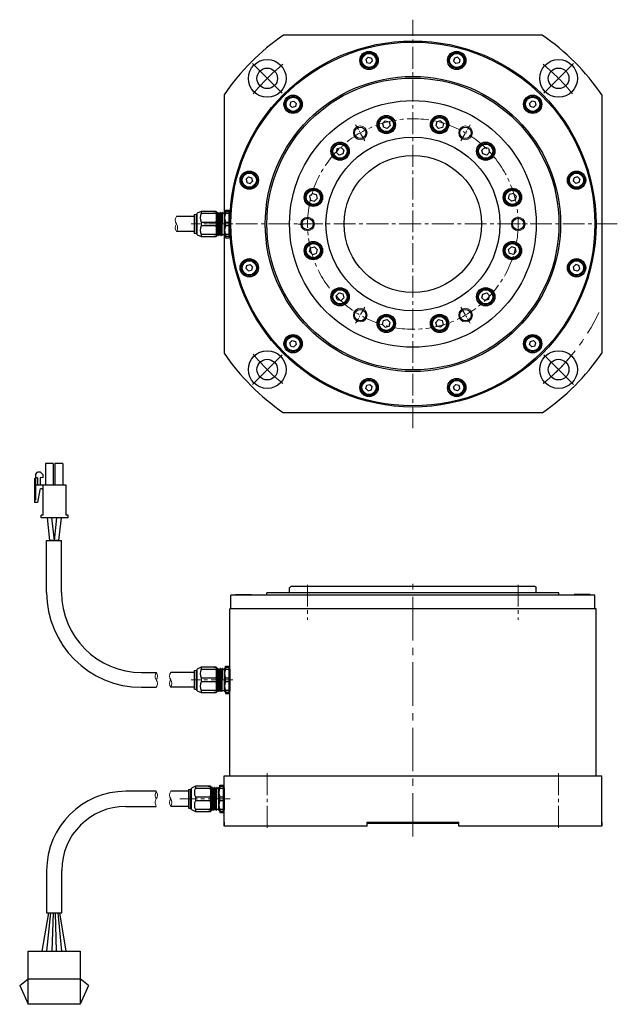
# Model space of a CAD drawing. Extents: x 5058 to 5771, y -2945 to -2515.
# Drawn here: x 5058 to 5319, y -2945 to -2515 of the extents above; entities that cross this region are included whole.
import ezdxf

# ---------------------------------------------------------------- set-up
doc = ezdxf.new("R2010")
doc.units = 0
doc.header["$MEASUREMENT"] = 0
doc.linetypes.add('CENTER2', pattern=[28.575, 19.05, -3.175, 3.175, -3.175])
doc.layers.get('0').update_dxf_attribs({"linetype": 'CONTINUOUS'})
for name, color, linetype, lineweight in [('中心線', 7, 'CENTER2', 9), ('実線', 7, 'CONTINUOUS', 30), ('寸法', 7, 'CONTINUOUS', 15), ('細線', 7, 'CONTINUOUS', 9), ('ｺﾈｸﾀ', 7, 'CONTINUOUS', 30)]:
    doc.layers.add(name, color=color, linetype=linetype, lineweight=lineweight)

# ---------------------------------------------------------------- blocks, each defined once
blk = doc.blocks.new('*U3')
at = {"layer": '中心線', "ltscale": 0.2}
blk.add_line((3.52, -2.03), (-3.52, 2.03), dxfattribs=at)
at = {"layer": '実線'}
blk.add_circle((0, 0), 2.5, dxfattribs=at)
at = {"layer": '細線'}
blk.add_circle((0, 0), 3, dxfattribs=at)
blk = doc.blocks.new('*U4')
at = {"layer": '実線', "color": 0, "linetype": 'ByBlock', "lineweight": -2}
for p, rotation in [((1099.14, -130.54), 300), ((1138.98, -153.54), 240), ((1059.31, -199.54), 60), ((1138.98, -199.54), 180), ((1099.14, -222.54), 120)]:
    blk.add_blockref('*U3', p, dxfattribs=dict(at, rotation=rotation))
blk.add_blockref('*U3', (1059.31, -153.54), dxfattribs=at)
blk = doc.blocks.new('*U5')
blk.add_line((1.06, -1.06), (1.06, -1.06))
at = {"layer": '実線', "linetype": 'Continuous'}
for p, q in [((-0.45, 1.67), (-1.67, 0.45)), ((-1.67, 0.45), (-1.22, -1.22)), ((-0.45, 1.67), (1.22, 1.22)), ((1.22, 1.22), (1.67, -0.45)), ((0.45, -1.67), (-1.22, -1.22)), ((1.67, -0.45), (0.45, -1.67)), ((1.37, -0.75), (1.37, -0.75))]:
    blk.add_line(p, q, dxfattribs=at)
at = {"layer": '実線'}
blk.add_circle((0, 0), 4, dxfattribs=at)
at = {"layer": '実線', "linetype": 'Continuous'}
for radius in [3.5, 3.1]:
    blk.add_circle((0, 0), radius, dxfattribs=at)
blk = doc.blocks.new('*U6')
at = {"layer": '実線', "color": 0, "linetype": 'ByBlock', "lineweight": -2}
blk.add_blockref('*U5', (1087.5, -133.07), dxfattribs=at)
for p, rotation in [((1110.79, -133.07), 330), ((1067.32, -144.72), 30.00000000000003), ((1130.96, -144.72), 300), ((1055.68, -164.89), 60), ((1142.61, -164.89), 270), ((1055.68, -188.18), 90.00000000000003), ((1142.61, -188.18), 240), ((1067.32, -208.36), 120), ((1130.96, -208.36), 210), ((1087.5, -220), 150), ((1110.79, -220), 180)]:
    blk.add_blockref('*U5', p, dxfattribs=dict(at, rotation=rotation))
blk = doc.blocks.new('*U1')
at = {"layer": '実線', "linetype": 'Continuous'}
for p, q in [((-0.37, 1.39), (-1.39, 0.37)), ((-1.39, 0.37), (-1.02, -1.02)), ((-0.37, 1.39), (1.02, 1.02)), ((1.02, 1.02), (1.39, -0.37)), ((0.37, -1.39), (-1.02, -1.02)), ((1.39, -0.37), (0.37, -1.39)), ((1.14, -0.63), (1.14, -0.63))]:
    blk.add_line(p, q, dxfattribs=at)
at = {"layer": '実線'}
blk.add_circle((0, 0), 4, dxfattribs=at)
at = {"layer": '実線', "linetype": 'Continuous'}
for radius in [3.5, 3.1]:
    blk.add_circle((0, 0), radius, dxfattribs=at)
blk = doc.blocks.new('*U2')
at = {"layer": '実線', "color": 0, "linetype": 'ByBlock', "lineweight": -2}
blk.add_blockref('*U1', (1079.99, -105.06), dxfattribs=at)
for p, rotation in [((1118.3, -105.06), 329.9999999999999), ((1046.82, -124.21), 29.99999999999998), ((1151.47, -124.21), 299.9999999999998), ((1027.67, -157.38), 59.99999999999996), ((1170.62, -157.38), 269.9999999999999), ((1027.67, -195.69), 89.99999999999996), ((1170.62, -195.69), 239.9999999999999), ((1046.82, -228.86), 120), ((1151.47, -228.86), 210), ((1079.99, -248.02), 150), ((1118.3, -248.02), 180)]:
    blk.add_blockref('*U1', p, dxfattribs=dict(at, rotation=rotation))
blk = doc.blocks.new('*U9')
at = {"layer": '中心線', "ltscale": 2}
blk.add_line((6.48, -6.48), (-6.48, 6.48), dxfattribs=at)
at = {"layer": '中心線'}
blk.add_arc((63.64, -63.64), 90, 129.1653, 140.8347, dxfattribs=at)
at = {"layer": '実線'}
for radius in [8.25, 4.5]:
    blk.add_circle((0, 0), radius, dxfattribs=at)
blk = doc.blocks.new('*U10')
at = {"layer": '寸法', "color": 0, "linetype": 'ByBlock', "lineweight": -2}
blk.add_blockref('*U9', (5166.45, -2540.22), dxfattribs=at)
for p, rotation in [((5293.73, -2540.22), 270), ((5166.45, -2667.5), 89.99999999999994), ((5293.73, -2667.5), 180)]:
    blk.add_blockref('*U9', p, dxfattribs=dict(at, rotation=rotation))

msp = doc.modelspace()

# ---------------------------------------------------------------- linework, layer by layer
at = {"layer": '中心線', "ltscale": 0.5}
for p, q in [((5230.09, -2693.15), (5230.09, -2514.57)), ((5151.44, -2603.86), (5133.25, -2603.86)), ((5319.38, -2603.86), (5140.8, -2603.86)), ((5148.67, -2603.86), (5147.23, -2603.86)), ((5148.09, -2603.86), (5148.67, -2603.86)), ((5151.17, -2603.86), (5149.73, -2603.86)), ((5150.59, -2603.86), (5151.17, -2603.86)), ((5184.09, -2761.53), (5184.09, -2776.87)), ((5276.09, -2761.53), (5276.09, -2776.87)), ((5151.44, -2803.12), (5133.25, -2803.12)), ((5148.67, -2803.12), (5147.23, -2803.12)), ((5148.09, -2803.12), (5148.67, -2803.12)), ((5151.17, -2803.12), (5149.73, -2803.12)), ((5150.59, -2803.12), (5151.17, -2803.12)), ((5166.45, -2843.93), (5166.45, -2868.21)), ((5293.73, -2843.93), (5293.73, -2868.21)), ((5150.21, -2855.12), (5128.25, -2855.12)), ((5148.67, -2855.12), (5147.23, -2855.12)), ((5148.09, -2855.12), (5148.67, -2855.12))]:
    msp.add_line(p, q, dxfattribs=at)
at = {"layer": '中心線'}
msp.add_line((5230.09, -2871.64), (5230.09, -2761.09), dxfattribs=at)
at = {"layer": '中心線', "ltscale": 0.5}
msp.add_circle((5230.09, -2603.86), 46, dxfattribs=at)
at = {"layer": '中心線'}
msp.add_arc((5230.09, -2603.86), 90, 309.8047, 334.492, dxfattribs=at)
at = {"layer": '中心線', "ltscale": 5}
for p in [(5184.09, -2762.12), (5184.09, -2762.12), (5276.09, -2762.12), (5276.09, -2762.12)]:
    msp.add_point(p, dxfattribs=at)
at = {"layer": '実線'}
for p, q in [((5286.6, -2521.36), (5173.58, -2521.36)), ((5147.59, -2547.35), (5147.59, -2599.14)), ((5312.59, -2547.35), (5312.59, -2660.38)), ((5147.59, -2608.58), (5147.59, -2660.38)), ((5286.6, -2686.36), (5173.58, -2686.36)), ((5176.69, -2762.32), (5176.19, -2762.82)), ((5176.19, -2764.72), (5176.19, -2762.82)), ((5283.49, -2762.32), (5176.69, -2762.32)), ((5283.49, -2762.32), (5283.99, -2762.82)), ((5283.99, -2764.72), (5283.99, -2762.82)), ((5309.59, -2766.12), (5150.59, -2766.12)), ((5150.59, -2772.12), (5150.59, -2766.12)), ((5152.59, -2766.12), (5152.59, -2765.82)), ((5152.59, -2765.82), (5159.59, -2765.82)), ((5159.59, -2766.12), (5159.59, -2765.82)), ((5166.29, -2766.12), (5166.29, -2765.12)), ((5293.89, -2765.12), (5166.29, -2765.12)), ((5293.89, -2766.12), (5293.89, -2765.12)), ((5300.59, -2766.12), (5300.59, -2765.82)), ((5307.59, -2765.82), (5300.59, -2765.82)), ((5307.59, -2766.12), (5307.59, -2765.82)), ((5309.59, -2772.12), (5309.59, -2766.12)), ((5310.09, -2772.12), (5150.09, -2772.12)), ((5150.09, -2845.12), (5150.09, -2772.12)), ((5310.09, -2845.12), (5310.09, -2772.12)), ((5147.59, -2867.12), (5147.59, -2845.12)), ((5147.59, -2845.12), (5312.59, -2845.12)), ((5312.59, -2867.12), (5312.59, -2845.12)), ((5147.59, -2865.32), (5147.59, -2867.12)), ((5210.09, -2867.12), (5210.09, -2865.32)), ((5210.09, -2865.32), (5250.09, -2865.32)), ((5210.09, -2865.82), (5250.09, -2865.82)), ((5250.09, -2867.12), (5250.09, -2865.32)), ((5312.59, -2865.32), (5312.59, -2867.12)), ((5210.09, -2867.12), (5147.59, -2867.12)), ((5312.59, -2867.12), (5250.09, -2867.12))]:
    msp.add_line(p, q, dxfattribs=at)
for radius in [80, 79.5, 64.5, 63.8, 53.9, 38, 30]:
    msp.add_circle((5230.09, -2603.86), radius, dxfattribs=at)
for centre, radius, start, end in [((5230.09, -2603.86), 100, 124.4115, 145.5885), ((5230.09, -2603.86), 100, 34.4115, 55.5885), ((5230.09, -2603.86), 100, 214.4115, 235.5885), ((5230.09, -2603.86), 100, 304.4115, 325.5885), ((5175.79, -2764.72), 0.4, 270, 0), ((5284.39, -2764.72), 0.4, 180, 270)]:
    msp.add_arc(centre, radius, start, end, dxfattribs=at)
at = {"layer": '細線', "ltscale": 0.5}
for centre, radius, start, end in [((5129.14, -2602.24), 2.85, 145.2855, 214.7145), ((5129.16, -2605.49), 2.86, 145.3442, 214.6558), ((5124.45, -2605.49), 2.86, 325.3048, 34.6952), ((5126.65, -2801.49), 2.85, 145.2855, 214.7145), ((5126.66, -2804.74), 2.86, 145.3442, 214.6558), ((5121.96, -2804.74), 2.86, 325.3048, 34.6952), ((5126.72, -2853.47), 2.92, 145.5951, 214.268), ((5126.73, -2856.76), 2.93, 145.7886, 214.3479), ((5121.86, -2856.77), 2.95, 325.9985, 34.138)]:
    msp.add_arc(centre, radius, start, end, dxfattribs=at)
at = {"layer": '細線'}
for points, knots in [([(5117.97, -2806.37), (5118.26, -2805.73), (5118.76, -2804.63), (5117.98, -2803.12), (5117.18, -2801.62), (5117.68, -2800.51), (5117.97, -2799.87)], [0, 0, 0, 0, 1.962295, 3.412611, 4.859995, 6.826861, 6.826861, 6.826861, 6.826861]), ([(5117.97, -2803.12), (5118.21, -2802.67), (5118.76, -2801.62), (5118.26, -2800.51), (5117.97, -2799.87)], [0, 0, 0, 0, 1.442886, 3.409752, 3.409752, 3.409752, 3.409752])]:
    msp.add_open_spline(points, degree=3, knots=knots, dxfattribs=at)
at = {"layer": '細線', "ltscale": 0.5}
for points, knots in [([(5117.97, -2855.12), (5117.73, -2854.66), (5117.17, -2853.59), (5117.68, -2852.47), (5117.97, -2851.82)], [0, 0, 0, 0, 1.465084, 3.462209, 3.462209, 3.462209, 3.462209]), ([(5117.97, -2858.42), (5117.68, -2857.77), (5117.17, -2856.65), (5117.97, -2855.12), (5118.77, -2853.59), (5118.26, -2852.47), (5117.97, -2851.82)], [0, 0, 0, 0, 1.992484, 3.465112, 4.934765, 6.93189, 6.93189, 6.93189, 6.93189])]:
    msp.add_open_spline(points, degree=3, knots=knots, dxfattribs=at)
at = {"layer": 'ｺﾈｸﾀ'}
for p, q in [((5137.59, -2598.36), (5135.89, -2599.14)), ((5135.89, -2603.86), (5135.89, -2599.14)), ((5137.59, -2598.36), (5137.59, -2599.2)), ((5144.09, -2598.36), (5137.59, -2598.36)), ((5138.59, -2598.36), (5137.59, -2598.36)), ((5137.59, -2599.2), (5144.09, -2599.2)), ((5143.09, -2598.36), (5144.09, -2598.36)), ((5144.09, -2598.36), (5144.09, -2599.2)), ((5144.39, -2598.66), (5144.09, -2598.36)), ((5144.39, -2598.66), (5144.39, -2603.86)), ((5144.39, -2602.53), (5144.48, -2598.85)), ((5144.39, -2598.97), (5144.45, -2598.87)), ((5144.51, -2598.87), (5144.66, -2599.14)), ((5144.79, -2599.14), (5144.66, -2599.14)), ((5144.73, -2608.87), (5144.98, -2598.85)), ((5144.79, -2599.14), (5144.95, -2598.87)), ((5145.01, -2598.87), (5145.16, -2599.14)), ((5145.29, -2599.14), (5145.16, -2599.14)), ((5145.23, -2608.87), (5145.48, -2598.85)), ((5145.29, -2599.14), (5145.45, -2598.87)), ((5145.51, -2598.87), (5145.66, -2599.14)), ((5145.79, -2599.14), (5145.66, -2599.14)), ((5145.73, -2608.87), (5145.98, -2598.85)), ((5145.79, -2599.14), (5145.95, -2598.87)), ((5146.01, -2598.87), (5146.16, -2599.14)), ((5146.29, -2599.14), (5146.16, -2599.14)), ((5146.29, -2599.14), (5146.16, -2599.14)), ((5146.23, -2608.87), (5146.48, -2598.85)), ((5146.29, -2599.14), (5146.45, -2598.87)), ((5146.51, -2598.87), (5146.66, -2599.14)), ((5146.79, -2599.14), (5146.66, -2599.14)), ((5146.79, -2599.14), (5146.66, -2599.14)), ((5146.79, -2599.14), (5146.66, -2599.14)), ((5146.73, -2608.87), (5146.98, -2598.85)), ((5146.79, -2599.14), (5146.95, -2598.87)), ((5147.01, -2598.87), (5147.16, -2599.14)), ((5147.16, -2599.14), (5147.59, -2599.14)), ((5148.29, -2598.36), (5147.79, -2598.86)), ((5147.79, -2598.86), (5147.79, -2599.07)), ((5147.79, -2603.86), (5147.79, -2599.07)), ((5148.29, -2597.86), (5149.79, -2597.86)), ((5148.29, -2598.36), (5148.29, -2597.86)), ((5148.29, -2598.36), (5148.29, -2599.2)), ((5148.29, -2598.36), (5149.79, -2598.36)), ((5148.29, -2599.2), (5149.79, -2599.2)), ((5149.79, -2598.36), (5149.79, -2597.86)), ((5149.79, -2599.2), (5149.79, -2598.36)), ((5149.79, -2603.03), (5149.79, -2599.2)), ((5150.09, -2599.06), (5150.09, -2601.75)), ((5134.49, -2600.61), (5126.8, -2600.61)), ((5134.49, -2599.76), (5135.49, -2599.56)), ((5134.49, -2599.76), (5134.49, -2607.96)), ((5135.49, -2599.56), (5135.89, -2599.56)), ((5135.49, -2603.86), (5135.49, -2599.56)), ((5137.59, -2603.03), (5144.09, -2603.03)), ((5137.59, -2603.03), (5137.59, -2603.86)), ((5144.09, -2603.03), (5144.09, -2603.86)), ((5148.29, -2603.86), (5148.29, -2603.03)), ((5148.29, -2603.03), (5149.79, -2603.03)), ((5149.79, -2603.86), (5149.79, -2603.03)), ((5150.09, -2601.75), (5150.09, -2603.86)), ((5134.49, -2607.11), (5126.8, -2607.11)), ((5135.49, -2608.16), (5135.49, -2603.86)), ((5135.89, -2608.58), (5135.89, -2603.86)), ((5137.59, -2603.86), (5137.59, -2604.7)), ((5144.09, -2604.7), (5137.59, -2604.7)), ((5144.09, -2603.86), (5144.09, -2604.7)), ((5144.39, -2603.86), (5144.39, -2609.06)), ((5147.79, -2608.65), (5147.79, -2603.86)), ((5148.29, -2604.7), (5148.29, -2603.86)), ((5149.79, -2604.7), (5148.29, -2604.7)), ((5149.79, -2604.7), (5149.79, -2603.86)), ((5149.79, -2608.53), (5149.79, -2604.7)), ((5150.09, -2603.86), (5150.09, -2605.98)), ((5150.09, -2605.98), (5150.09, -2608.66)), ((5135.49, -2608.16), (5134.49, -2607.96)), ((5135.89, -2608.16), (5135.49, -2608.16)), ((5135.89, -2608.58), (5137.59, -2609.36)), ((5144.09, -2608.53), (5137.59, -2608.53)), ((5137.59, -2608.53), (5137.59, -2609.36)), ((5137.59, -2609.36), (5144.09, -2609.36)), ((5137.59, -2609.36), (5138.59, -2609.36)), ((5144.09, -2609.36), (5143.09, -2609.36)), ((5144.09, -2608.53), (5144.09, -2609.36)), ((5144.09, -2609.36), (5144.39, -2609.06)), ((5144.41, -2608.58), (5144.39, -2608.63)), ((5144.41, -2608.58), (5144.54, -2608.58)), ((5144.7, -2608.85), (5144.54, -2608.58)), ((5144.7, -2608.85), (5144.54, -2608.58)), ((5144.91, -2608.58), (5144.76, -2608.85)), ((5144.91, -2608.58), (5145.04, -2608.58)), ((5145.2, -2608.85), (5145.04, -2608.58)), ((5145.41, -2608.58), (5145.26, -2608.85)), ((5145.41, -2608.58), (5145.54, -2608.58)), ((5145.7, -2608.85), (5145.54, -2608.58)), ((5145.91, -2608.58), (5145.76, -2608.85)), ((5145.91, -2608.58), (5146.04, -2608.58)), ((5145.91, -2608.58), (5146.04, -2608.58)), ((5146.2, -2608.85), (5146.04, -2608.58)), ((5146.41, -2608.58), (5146.26, -2608.85)), ((5146.41, -2608.58), (5146.54, -2608.58)), ((5146.41, -2608.58), (5146.54, -2608.58)), ((5146.41, -2608.58), (5146.54, -2608.58)), ((5146.7, -2608.85), (5146.54, -2608.58)), ((5146.91, -2608.58), (5146.76, -2608.85)), ((5147.6, -2608.58), (5146.91, -2608.58)), ((5147.79, -2608.65), (5147.79, -2608.86)), ((5147.79, -2608.86), (5148.29, -2609.36)), ((5148.29, -2608.53), (5148.29, -2609.36)), ((5149.79, -2608.53), (5148.29, -2608.53)), ((5149.79, -2609.36), (5148.29, -2609.36)), ((5148.29, -2609.36), (5148.29, -2609.86)), ((5148.29, -2609.86), (5149.79, -2609.86)), ((5149.79, -2609.36), (5149.79, -2608.53)), ((5149.79, -2609.36), (5149.79, -2609.86)), ((5070.07, -2764.87), (5070.07, -2742.26)), ((5070.07, -2742.26), (5076.57, -2742.26)), ((5076.57, -2764.87), (5076.57, -2742.26)), ((5148.29, -2797.12), (5149.79, -2797.12)), ((5148.29, -2797.62), (5148.29, -2797.12)), ((5149.79, -2797.62), (5149.79, -2797.12)), ((5111.57, -2799.87), (5117.97, -2799.87)), ((5134.49, -2799.87), (5124.31, -2799.87)), ((5134.49, -2799.02), (5135.49, -2798.82)), ((5134.49, -2799.02), (5134.49, -2807.22)), ((5135.49, -2798.82), (5135.89, -2798.82)), ((5135.49, -2803.12), (5135.49, -2798.82)), ((5137.59, -2797.62), (5135.89, -2798.4)), ((5135.89, -2803.12), (5135.89, -2798.4)), ((5137.59, -2797.62), (5137.59, -2798.45)), ((5144.09, -2797.62), (5137.59, -2797.62)), ((5138.59, -2797.62), (5137.59, -2797.62)), ((5137.59, -2798.45), (5144.09, -2798.45)), ((5143.09, -2797.62), (5144.09, -2797.62)), ((5144.09, -2797.62), (5144.09, -2798.45)), ((5144.39, -2797.92), (5144.09, -2797.62)), ((5144.39, -2797.92), (5144.39, -2803.12)), ((5144.39, -2801.78), (5144.48, -2798.11)), ((5144.39, -2798.23), (5144.45, -2798.13)), ((5144.51, -2798.13), (5144.66, -2798.4)), ((5144.79, -2798.4), (5144.66, -2798.4)), ((5144.73, -2808.13), (5144.98, -2798.11)), ((5144.79, -2798.4), (5144.95, -2798.13)), ((5145.01, -2798.13), (5145.16, -2798.4)), ((5145.29, -2798.4), (5145.16, -2798.4)), ((5145.23, -2808.13), (5145.48, -2798.11)), ((5145.29, -2798.4), (5145.45, -2798.13)), ((5145.51, -2798.13), (5145.66, -2798.4)), ((5145.79, -2798.4), (5145.66, -2798.4)), ((5145.73, -2808.13), (5145.98, -2798.11)), ((5145.79, -2798.4), (5145.95, -2798.13)), ((5146.01, -2798.13), (5146.16, -2798.4)), ((5146.29, -2798.4), (5146.16, -2798.4)), ((5146.29, -2798.4), (5146.16, -2798.4)), ((5146.23, -2808.13), (5146.48, -2798.11)), ((5146.29, -2798.4), (5146.45, -2798.13)), ((5146.51, -2798.13), (5146.66, -2798.4)), ((5146.79, -2798.4), (5146.66, -2798.4)), ((5146.79, -2798.4), (5146.66, -2798.4)), ((5146.79, -2798.4), (5146.66, -2798.4)), ((5146.73, -2808.13), (5146.98, -2798.11)), ((5146.79, -2798.4), (5146.95, -2798.13)), ((5147.01, -2798.13), (5147.16, -2798.4)), ((5147.16, -2798.4), (5147.59, -2798.4)), ((5148.29, -2797.62), (5147.79, -2798.12)), ((5147.79, -2798.12), (5147.79, -2798.33)), ((5147.79, -2803.12), (5147.79, -2798.33)), ((5148.29, -2797.62), (5148.29, -2798.45)), ((5148.29, -2797.62), (5149.79, -2797.62)), ((5148.29, -2798.45), (5149.79, -2798.45)), ((5149.79, -2798.45), (5149.79, -2797.62)), ((5149.79, -2802.28), (5149.79, -2798.45)), ((5150.09, -2798.32), (5150.09, -2801.01)), ((5150.09, -2801.01), (5150.09, -2803.12)), ((5135.49, -2807.42), (5135.49, -2803.12)), ((5135.89, -2807.84), (5135.89, -2803.12)), ((5137.59, -2802.28), (5144.09, -2802.28)), ((5137.59, -2802.28), (5137.59, -2803.12)), ((5137.59, -2803.12), (5137.59, -2803.95)), ((5144.09, -2803.95), (5137.59, -2803.95)), ((5144.09, -2802.28), (5144.09, -2803.12)), ((5144.09, -2803.12), (5144.09, -2803.95)), ((5144.39, -2803.12), (5144.39, -2808.32)), ((5147.79, -2807.91), (5147.79, -2803.12)), ((5148.29, -2803.12), (5148.29, -2802.28)), ((5148.29, -2802.28), (5149.79, -2802.28)), ((5148.29, -2803.95), (5148.29, -2803.12)), ((5149.79, -2803.95), (5148.29, -2803.95)), ((5149.79, -2803.12), (5149.79, -2802.28)), ((5149.79, -2803.95), (5149.79, -2803.12)), ((5149.79, -2807.78), (5149.79, -2803.95)), ((5150.09, -2803.12), (5150.09, -2805.23)), ((5150.09, -2805.23), (5150.09, -2807.92)), ((5111.57, -2806.37), (5117.97, -2806.37)), ((5134.49, -2806.37), (5124.31, -2806.37)), ((5135.49, -2807.42), (5134.49, -2807.22)), ((5135.89, -2807.42), (5135.49, -2807.42)), ((5135.89, -2807.84), (5137.59, -2808.62)), ((5144.09, -2807.78), (5137.59, -2807.78)), ((5137.59, -2807.78), (5137.59, -2808.62)), ((5137.59, -2808.62), (5144.09, -2808.62)), ((5137.59, -2808.62), (5138.59, -2808.62)), ((5144.09, -2808.62), (5143.09, -2808.62)), ((5144.09, -2807.78), (5144.09, -2808.62)), ((5144.09, -2808.62), (5144.39, -2808.32)), ((5144.41, -2807.84), (5144.39, -2807.89)), ((5144.41, -2807.84), (5144.54, -2807.84)), ((5144.7, -2808.11), (5144.54, -2807.84)), ((5144.7, -2808.11), (5144.54, -2807.84)), ((5144.91, -2807.84), (5144.76, -2808.11)), ((5144.91, -2807.84), (5145.04, -2807.84)), ((5145.2, -2808.11), (5145.04, -2807.84)), ((5145.41, -2807.84), (5145.26, -2808.11)), ((5145.41, -2807.84), (5145.54, -2807.84)), ((5145.7, -2808.11), (5145.54, -2807.84)), ((5145.91, -2807.84), (5145.76, -2808.11)), ((5145.91, -2807.84), (5146.04, -2807.84)), ((5145.91, -2807.84), (5146.04, -2807.84)), ((5146.2, -2808.11), (5146.04, -2807.84)), ((5146.41, -2807.84), (5146.26, -2808.11)), ((5146.41, -2807.84), (5146.54, -2807.84)), ((5146.41, -2807.84), (5146.54, -2807.84)), ((5146.41, -2807.84), (5146.54, -2807.84)), ((5146.7, -2808.11), (5146.54, -2807.84)), ((5146.91, -2807.84), (5146.76, -2808.11)), ((5147.6, -2807.84), (5146.91, -2807.84)), ((5147.79, -2807.91), (5147.79, -2808.12)), ((5147.79, -2808.12), (5148.29, -2808.62)), ((5148.29, -2807.78), (5148.29, -2808.62)), ((5149.79, -2807.78), (5148.29, -2807.78)), ((5149.79, -2808.62), (5148.29, -2808.62)), ((5148.29, -2808.62), (5148.29, -2809.12)), ((5148.29, -2809.12), (5149.79, -2809.12)), ((5149.79, -2808.62), (5149.79, -2807.78)), ((5149.79, -2808.62), (5149.79, -2809.12)), ((5111.34, -2851.82), (5104.67, -2851.82)), ((5117.97, -2851.82), (5111.34, -2851.82)), ((5131.99, -2851.82), (5124.31, -2851.82)), ((5131.99, -2851.02), (5132.99, -2850.82)), ((5131.99, -2851.02), (5131.99, -2855.12)), ((5132.99, -2850.82), (5133.39, -2850.82)), ((5132.99, -2855.12), (5132.99, -2850.82)), ((5135.09, -2849.62), (5133.39, -2850.4)), ((5133.39, -2855.12), (5133.39, -2850.4)), ((5135.09, -2849.62), (5135.09, -2850.45)), ((5141.59, -2849.62), (5135.09, -2849.62)), ((5136.09, -2849.62), (5135.09, -2849.62)), ((5135.09, -2850.45), (5141.59, -2850.45)), ((5140.59, -2849.62), (5141.59, -2849.62)), ((5141.59, -2849.62), (5141.59, -2850.45)), ((5141.89, -2849.92), (5141.59, -2849.62)), ((5141.89, -2849.92), (5141.89, -2855.12)), ((5141.89, -2853.78), (5141.98, -2850.11)), ((5141.89, -2850.23), (5141.95, -2850.13)), ((5142.01, -2850.13), (5142.16, -2850.4)), ((5142.29, -2850.4), (5142.16, -2850.4)), ((5142.23, -2860.13), (5142.48, -2850.11)), ((5142.29, -2850.4), (5142.45, -2850.13)), ((5142.51, -2850.13), (5142.66, -2850.4)), ((5142.79, -2850.4), (5142.66, -2850.4)), ((5142.73, -2860.13), (5142.98, -2850.11)), ((5142.79, -2850.4), (5142.95, -2850.13)), ((5143.01, -2850.13), (5143.16, -2850.4)), ((5143.29, -2850.4), (5143.16, -2850.4)), ((5143.23, -2860.13), (5143.48, -2850.11)), ((5143.29, -2850.4), (5143.45, -2850.13)), ((5143.51, -2850.13), (5143.66, -2850.4)), ((5143.79, -2850.4), (5143.66, -2850.4)), ((5143.79, -2850.4), (5143.66, -2850.4)), ((5143.73, -2860.13), (5143.98, -2850.11)), ((5143.79, -2850.4), (5143.95, -2850.13)), ((5144.01, -2850.13), (5144.16, -2850.4)), ((5144.29, -2850.4), (5144.16, -2850.4)), ((5144.29, -2850.4), (5144.16, -2850.4)), ((5144.29, -2850.4), (5144.16, -2850.4)), ((5144.23, -2860.13), (5144.48, -2850.11)), ((5144.29, -2850.4), (5144.45, -2850.13)), ((5144.51, -2850.13), (5144.66, -2850.4)), ((5144.66, -2850.4), (5145.09, -2850.4)), ((5145.79, -2849.62), (5145.29, -2850.12)), ((5145.29, -2850.12), (5145.29, -2850.33)), ((5145.29, -2855.12), (5145.29, -2850.33)), ((5145.79, -2849.12), (5147.29, -2849.12)), ((5145.79, -2849.62), (5145.79, -2849.12)), ((5145.79, -2849.62), (5145.79, -2850.45)), ((5145.79, -2849.62), (5147.29, -2849.62)), ((5145.79, -2850.45), (5147.29, -2850.45)), ((5147.29, -2849.62), (5147.29, -2849.12)), ((5147.29, -2850.45), (5147.29, -2849.62)), ((5147.29, -2854.28), (5147.29, -2850.45)), ((5147.59, -2850.32), (5147.59, -2853.01)), ((5147.59, -2853.01), (5147.59, -2855.12)), ((5131.99, -2855.12), (5131.99, -2859.22)), ((5132.99, -2859.42), (5132.99, -2855.12)), ((5133.39, -2859.84), (5133.39, -2855.12)), ((5135.09, -2854.28), (5141.59, -2854.28)), ((5135.09, -2854.28), (5135.09, -2855.12)), ((5135.09, -2855.12), (5135.09, -2855.95)), ((5141.59, -2855.95), (5135.09, -2855.95)), ((5141.59, -2854.28), (5141.59, -2855.12)), ((5141.59, -2855.12), (5141.59, -2855.95)), ((5141.89, -2855.12), (5141.89, -2860.32)), ((5145.29, -2859.91), (5145.29, -2855.12)), ((5145.79, -2855.12), (5145.79, -2854.28)), ((5145.79, -2854.28), (5147.29, -2854.28)), ((5145.79, -2855.95), (5145.79, -2855.12)), ((5147.29, -2855.95), (5145.79, -2855.95)), ((5147.29, -2855.12), (5147.29, -2854.28)), ((5147.29, -2855.95), (5147.29, -2855.12)), ((5147.29, -2859.78), (5147.29, -2855.95)), ((5147.59, -2855.12), (5147.59, -2857.23)), ((5147.59, -2857.23), (5147.59, -2859.92)), ((5104.67, -2858.42), (5111.34, -2858.42)), ((5111.34, -2858.42), (5117.97, -2858.42)), ((5131.99, -2858.41), (5124.31, -2858.42)), ((5132.99, -2859.42), (5131.99, -2859.22)), ((5133.39, -2859.42), (5132.99, -2859.42)), ((5133.39, -2859.84), (5135.09, -2860.62)), ((5141.59, -2859.78), (5135.09, -2859.78)), ((5135.09, -2859.78), (5135.09, -2860.62)), ((5135.09, -2860.62), (5141.59, -2860.62)), ((5135.09, -2860.62), (5136.09, -2860.62)), ((5141.59, -2860.62), (5140.59, -2860.62)), ((5141.59, -2859.78), (5141.59, -2860.62)), ((5141.59, -2860.62), (5141.89, -2860.32)), ((5141.91, -2859.84), (5141.89, -2859.89)), ((5141.91, -2859.84), (5142.04, -2859.84)), ((5142.2, -2860.11), (5142.04, -2859.84)), ((5142.2, -2860.11), (5142.04, -2859.84)), ((5142.41, -2859.84), (5142.26, -2860.11)), ((5142.41, -2859.84), (5142.54, -2859.84)), ((5142.7, -2860.11), (5142.54, -2859.84)), ((5142.91, -2859.84), (5142.76, -2860.11)), ((5142.91, -2859.84), (5143.04, -2859.84)), ((5143.2, -2860.11), (5143.04, -2859.84)), ((5143.41, -2859.84), (5143.26, -2860.11)), ((5143.41, -2859.84), (5143.54, -2859.84)), ((5143.41, -2859.84), (5143.54, -2859.84)), ((5143.7, -2860.11), (5143.54, -2859.84)), ((5143.91, -2859.84), (5143.76, -2860.11)), ((5143.91, -2859.84), (5144.04, -2859.84)), ((5143.91, -2859.84), (5144.04, -2859.84)), ((5143.91, -2859.84), (5144.04, -2859.84)), ((5144.2, -2860.11), (5144.04, -2859.84)), ((5144.41, -2859.84), (5144.26, -2860.11)), ((5145.1, -2859.84), (5144.41, -2859.84)), ((5145.29, -2859.91), (5145.29, -2860.12)), ((5145.29, -2860.12), (5145.79, -2860.62)), ((5145.79, -2859.78), (5145.79, -2860.62)), ((5147.29, -2859.78), (5145.79, -2859.78)), ((5147.29, -2860.62), (5145.79, -2860.62)), ((5145.79, -2860.62), (5145.79, -2861.12)), ((5145.79, -2861.12), (5147.29, -2861.12)), ((5147.29, -2860.62), (5147.29, -2859.78)), ((5147.29, -2860.62), (5147.29, -2861.12)), ((5070.07, -2886.42), (5070.07, -2904.92)), ((5076.67, -2904.92), (5076.67, -2886.42)), ((5070.07, -2904.92), (5076.67, -2904.92))]:
    msp.add_line(p, q, dxfattribs=at)
at = {"layer": 'ｺﾈｸﾀ', "ltscale": 0.5}
for p, q in [((5072.99, -2708.56), (5069.54, -2708.56)), ((5069.54, -2708.56), (5069.54, -2718.06)), ((5072.99, -2708.56), (5072.99, -2718.06)), ((5077.09, -2708.56), (5073.64, -2708.56)), ((5073.64, -2708.56), (5073.64, -2718.06)), ((5077.09, -2708.56), (5077.09, -2718.06)), ((5065.17, -2714.76), (5064.75, -2715.18)), ((5064.75, -2715.18), (5064.75, -2725.54)), ((5065.17, -2713.3), (5066.14, -2712.33)), ((5065.17, -2713.3), (5065.17, -2724.57)), ((5066.14, -2714.76), (5065.17, -2714.76)), ((5067.4, -2712.33), (5066.14, -2712.33)), ((5066.14, -2714.76), (5066.14, -2718.06)), ((5068.37, -2714.76), (5067.3, -2714.66)), ((5067.3, -2714.66), (5067.3, -2718.06)), ((5067.4, -2712.33), (5068.37, -2713.3)), ((5068.37, -2713.3), (5068.37, -2714.76)), ((5068.57, -2718.06), (5064.75, -2718.06)), ((5068.08, -2719.67), (5067.58, -2719.67)), ((5068.57, -2731.16), (5068.57, -2718.06)), ((5078.57, -2718.06), (5068.57, -2718.06)), ((5078.57, -2731.16), (5078.57, -2718.06)), ((5067.1, -2720.08), (5066.14, -2725.54)), ((5065.17, -2724.57), (5064.75, -2724.57)), ((5066.14, -2725.54), (5064.75, -2725.54)), ((5068.57, -2731.16), (5067.67, -2731.16)), ((5067.67, -2732.26), (5067.67, -2731.16)), ((5079.47, -2732.26), (5067.67, -2732.26)), ((5070.27, -2732.26), (5071.32, -2742.26)), ((5072.27, -2732.26), (5073.32, -2742.26)), ((5074.37, -2732.26), (5073.32, -2742.26)), ((5076.37, -2732.26), (5075.32, -2742.26)), ((5079.47, -2731.16), (5078.57, -2731.16)), ((5079.47, -2732.26), (5079.47, -2731.16)), ((5075.32, -2742.26), (5071.32, -2742.26)), ((5070.92, -2904.92), (5068.04, -2921.72)), ((5070.17, -2921.72), (5071.92, -2904.92)), ((5072.92, -2904.92), (5072.3, -2921.72)), ((5074.42, -2921.72), (5073.92, -2904.92)), ((5074.92, -2904.92), (5076.55, -2921.72)), ((5078.68, -2921.72), (5075.92, -2904.92)), ((5058.32, -2936.67), (5062.02, -2933.72)), ((5062.02, -2933.72), (5084.72, -2933.72)), ((5088.42, -2936.67), (5084.72, -2933.72)), ((5058.32, -2936.67), (5062.02, -2944.92)), ((5088.42, -2936.67), (5084.72, -2944.92))]:
    msp.add_line(p, q, dxfattribs=at)
msp.add_lwpolyline([(5084.72, -2921.72), (5084.72, -2944.92), (5062.02, -2944.92), (5062.02, -2921.72)], close=True, dxfattribs=at)
at = {"layer": 'ｺﾈｸﾀ'}
for centre, radius, start, end in [((5141.51, -2601.11), 4.37, 153.9922, 206.0078), ((5137.31, -2601.11), 7.04, 344.2222, 15.7778), ((5144.48, -2598.89), 0.0361, 30, 150), ((5144.98, -2598.89), 0.0361, 30, 150), ((5145.48, -2598.89), 0.0361, 30, 150), ((5145.98, -2598.89), 0.0361, 30, 150), ((5146.48, -2598.89), 0.0361, 30, 150), ((5146.98, -2598.89), 0.0361, 30, 150), ((5147.59, -2598.94), 0.2, 270, 0), ((5152.21, -2601.11), 4.37, 153.9922, 206.0078), ((5149.59, -2599.06), 0.5, 0, 66.4218), ((5141.51, -2606.61), 4.37, 153.9922, 206.0078), ((5137.31, -2606.61), 7.04, 344.2222, 15.7778), ((5152.21, -2606.61), 4.37, 153.9922, 206.0078), ((5144.73, -2608.83), 0.0361, 210, 330), ((5145.23, -2608.83), 0.0361, 210, 330), ((5145.73, -2608.83), 0.0361, 210, 330), ((5146.23, -2608.83), 0.0361, 210, 330), ((5146.73, -2608.83), 0.0361, 210, 330), ((5147.59, -2608.78), 0.2, 0, 90), ((5149.59, -2608.66), 0.5, 293.5782, 0), ((5111.57, -2764.87), 41.5, 180, 270), ((5111.57, -2764.87), 35, 180, 270), ((5141.51, -2800.37), 4.37, 153.9922, 206.0078), ((5137.31, -2800.37), 7.04, 344.2222, 15.7778), ((5144.48, -2798.15), 0.0361, 30, 150), ((5144.98, -2798.15), 0.0361, 30, 150), ((5145.48, -2798.15), 0.0361, 30, 150), ((5145.98, -2798.15), 0.0361, 30, 150), ((5146.48, -2798.15), 0.0361, 30, 150), ((5146.98, -2798.15), 0.0361, 30, 150), ((5147.59, -2798.2), 0.2, 270, 0), ((5152.21, -2800.37), 4.37, 153.9922, 206.0078), ((5149.59, -2798.32), 0.5, 0, 66.4218), ((5141.51, -2805.87), 4.37, 153.9922, 206.0078), ((5137.31, -2805.87), 7.04, 344.2222, 15.7778), ((5152.21, -2805.87), 4.37, 153.9922, 206.0078), ((5144.73, -2808.09), 0.0361, 210, 330), ((5145.23, -2808.09), 0.0361, 210, 330), ((5145.73, -2808.09), 0.0361, 210, 330), ((5146.23, -2808.09), 0.0361, 210, 330), ((5146.73, -2808.09), 0.0361, 210, 330), ((5147.59, -2808.04), 0.2, 0, 90), ((5149.59, -2807.92), 0.5, 293.5782, 0), ((5104.67, -2886.42), 34.6, 90, 180), ((5139.01, -2852.37), 4.37, 153.9922, 206.0078), ((5134.81, -2852.37), 7.04, 344.2222, 15.7778), ((5141.98, -2850.15), 0.0361, 30, 150), ((5142.48, -2850.15), 0.0361, 30, 150), ((5142.98, -2850.15), 0.0361, 30, 150), ((5143.48, -2850.15), 0.0361, 30, 150), ((5143.98, -2850.15), 0.0361, 30, 150), ((5144.48, -2850.15), 0.0361, 30, 150), ((5145.09, -2850.2), 0.2, 270, 0), ((5149.71, -2852.37), 4.37, 153.9922, 206.0078), ((5147.09, -2850.32), 0.5, 0, 66.4218), ((5139.01, -2857.87), 4.37, 153.9922, 206.0078), ((5134.81, -2857.87), 7.04, 344.2222, 15.7778), ((5149.71, -2857.87), 4.37, 153.9922, 206.0078), ((5104.67, -2886.42), 28, 90, 180), ((5142.23, -2860.09), 0.0361, 210, 330), ((5142.73, -2860.09), 0.0361, 210, 330), ((5143.23, -2860.09), 0.0361, 210, 330), ((5143.73, -2860.09), 0.0361, 210, 330), ((5144.23, -2860.09), 0.0361, 210, 330), ((5145.09, -2860.04), 0.2, 0, 90), ((5147.09, -2859.92), 0.5, 293.5782, 0)]:
    msp.add_arc(centre, radius, start, end, dxfattribs=at)
at = {"layer": 'ｺﾈｸﾀ', "ltscale": 0.5}
for centre, start, end in [((5067.58, -2720.16), 90, 170), ((5068.08, -2720.16), 0, 90)]:
    msp.add_arc(centre, 0.486, start, end, dxfattribs=at)

# ---------------------------------------------------------------- block references
at = {"layer": '実線', "rotation": 89.99999999999996}
for name in ['*U2', '*U6', '*U4']:
    msp.add_blockref(name, (5053.55, -3703.01), dxfattribs=at)
at = {"layer": '寸法'}
msp.add_blockref('*U10', (0, 0), dxfattribs=at)

doc.saveas('drawing.dxf')
